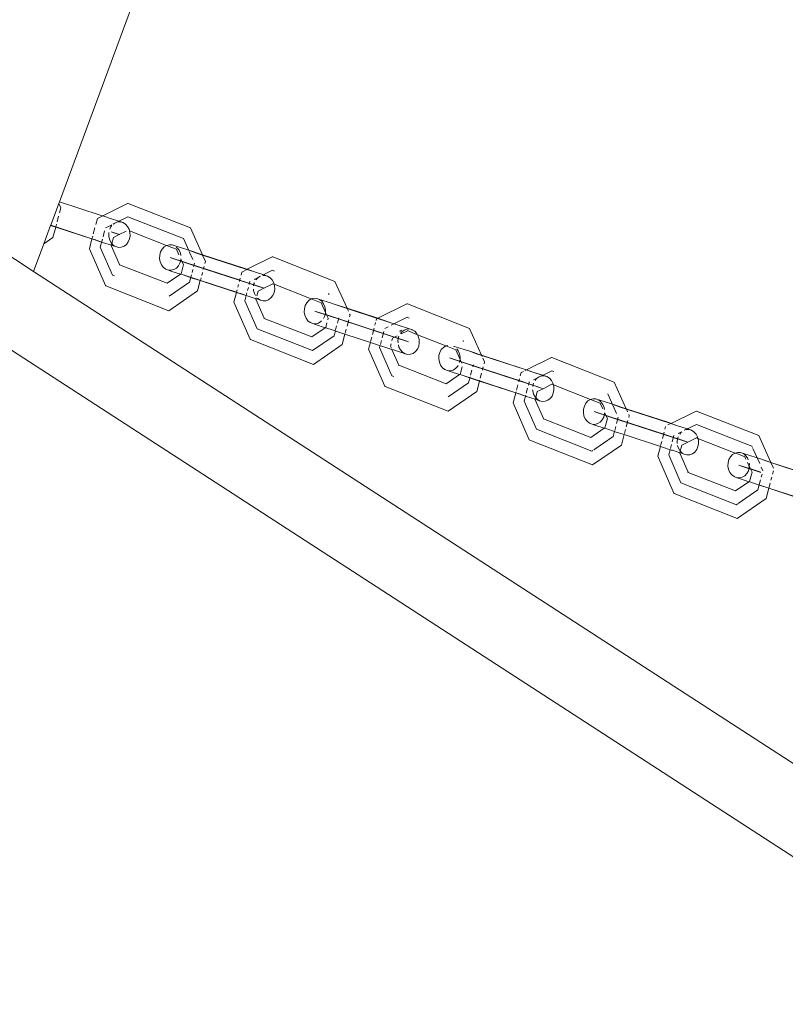
# Model space of a CAD drawing. Units: millimetres. Extents: x 44046 to 69275, y -12367 to 11544.
# Drawn here: x 58031 to 58187, y 2095 to 2296 of the extents above; entities that cross this region are included whole.
import ezdxf

# ---------------------------------------------------------------- set-up
doc = ezdxf.new("R2010")
doc.units = ezdxf.units.MM
doc.layers.get('0').update_dxf_attribs({"lineweight": 5})

msp = doc.modelspace()

# ---------------------------------------------------------------- linework, layer by layer
for p, q in [((58132.8, 2511.81), (58039.35, 2259.18)), ((58034.09, 2244.96), (57959.91, 2293.06)), ((58039.22, 2258.83), (58037.58, 2254.38)), ((58039.34, 2259.13), (58039.22, 2258.83)), ((58039.22, 2258.83), (58039.63, 2257.92)), ((58039.35, 2259.18), (58039.34, 2259.13)), ((58039.34, 2259.13), (58047.69, 2256.46)), ((58047.69, 2256.46), (58039.35, 2259.18)), ((58048.17, 2256.3), (58053.25, 2258.83)), ((58053.36, 2258.83), (58053.25, 2258.83)), ((58053.36, 2258.83), (58066.04, 2253.83)), ((58039.19, 2256.26), (58038.87, 2255.05)), ((58039.63, 2257.92), (58039.36, 2256.91)), ((58047.08, 2255.76), (58048.17, 2256.3)), ((58048.17, 2256.3), (58047.69, 2256.46)), ((58048.17, 2256.3), (58049.03, 2256.02)), ((58053.33, 2256.1), (58051.18, 2255.04)), ((58053.33, 2256.1), (58064.63, 2251.65)), ((58037.56, 2254.33), (58036.18, 2250.61)), ((58037.58, 2254.38), (58037.56, 2254.33)), ((58037.56, 2254.33), (58038.59, 2253.99)), ((58038.6, 2254.04), (58037.58, 2254.38)), ((58038.6, 2254.04), (58038.59, 2253.99)), ((58038.74, 2254.57), (58038.6, 2254.04)), ((58045.99, 2251.63), (58038.6, 2254.04)), ((58046.74, 2254.5), (58047.08, 2255.76)), ((58049.35, 2254.11), (58048.77, 2253.84)), ((58049.46, 2255.83), (58049.03, 2256.02)), ((58050.02, 2254.46), (58049.35, 2254.11)), ((58051.73, 2255.13), (58049.46, 2255.83)), ((58050.03, 2254.29), (58049.78, 2253.97)), ((58051.06, 2254.98), (58050.31, 2254.6)), ((58050.64, 2254.83), (58050.33, 2254.6)), ((58051.06, 2254.98), (58050.64, 2254.83)), ((58051.19, 2255.04), (58051.06, 2254.98)), ((58051.76, 2255.07), (58051.19, 2255.04)), ((58052.31, 2254.92), (58051.73, 2255.13)), ((58052.31, 2254.92), (58051.76, 2255.07)), ((58052.82, 2254.6), (58052.31, 2254.92)), ((58053.24, 2254.14), (58052.82, 2254.6)), ((58053.55, 2253.56), (58053.24, 2254.14)), ((58038.04, 2251.89), (58038.59, 2253.99)), ((58038.59, 2253.99), (58045.97, 2251.59)), ((58045.99, 2251.63), (58046.13, 2252.16)), ((58046.25, 2252.64), (58046.57, 2253.85)), ((58048.56, 2253.2), (58048.24, 2251.99)), ((58049.44, 2252.91), (58049.4, 2252.7)), ((58049.4, 2252.7), (58049.43, 2252.02)), ((58049.43, 2252.02), (58049.6, 2251.37)), ((58049.78, 2253.97), (58049.61, 2253.56)), ((58049.9, 2253), (58050.46, 2252.82)), ((58051.02, 2252.67), (58049.91, 2253.03)), ((58050.36, 2251.86), (58051.56, 2252.46)), ((58050.46, 2252.82), (58051.58, 2252.46)), ((58051.56, 2252.46), (58051.02, 2252.67)), ((58051.56, 2252.46), (58052.97, 2253.16)), ((58053.64, 2253.25), (58053.55, 2253.56)), ((58053.73, 2252.91), (58053.64, 2253.25)), ((58053.64, 2253.25), (58061.2, 2250.26)), ((58053.64, 2251.57), (58053.76, 2252.23)), ((58053.76, 2252.23), (58053.73, 2252.91)), ((58066.04, 2253.83), (58068.5, 2248.36)), ((58036.18, 2250.61), (58034.09, 2244.96)), ((58038.04, 2251.89), (58036.18, 2250.61)), ((58045.45, 2249.59), (58045.97, 2251.59)), ((58045.97, 2251.59), (58045.99, 2251.63)), ((58045.97, 2251.59), (58048.16, 2250.87)), ((58046.49, 2251.47), (58045.99, 2251.63)), ((58048.16, 2250.87), (58046.49, 2251.47)), ((58048.11, 2251.51), (58047.69, 2249.9)), ((58049.95, 2250.32), (58048.16, 2250.87)), ((58049.6, 2251.37), (58049.91, 2250.79)), ((58049.91, 2250.79), (58050.04, 2250.65)), ((58049.92, 2250.21), (58049.95, 2250.32)), ((58051.61, 2246.35), (58049.92, 2250.21)), ((58049.95, 2250.32), (58050.04, 2250.65)), ((58050.31, 2250.2), (58049.95, 2250.32)), ((58050.04, 2250.65), (58050.36, 2251.86)), ((58050.04, 2250.65), (58050.34, 2250.33)), ((58050.84, 2250.01), (58050.31, 2250.2)), ((58050.34, 2250.33), (58050.84, 2250.01)), ((58050.84, 2250.01), (58051.4, 2249.86)), ((58051.97, 2249.89), (58052.52, 2250.1)), ((58052.52, 2250.1), (58053, 2250.46)), ((58053, 2250.46), (58053.38, 2250.96)), ((58053.38, 2250.96), (58053.64, 2251.57)), ((58060.7, 2249.95), (58061.2, 2250.26)), ((58061.2, 2250.26), (58061.76, 2250.4)), ((58061.2, 2250.26), (58061.55, 2250.13)), ((58061.55, 2250.13), (58063.22, 2249.47)), ((58061.76, 2250.4), (58062.33, 2250.36)), ((58062.33, 2250.36), (58062.86, 2250.15)), ((58062.86, 2250.15), (58062.92, 2250.15)), ((58062.92, 2250.15), (58065.5, 2249.34)), ((58064.63, 2251.65), (58065.72, 2249.22)), ((58048.73, 2242.05), (58045.45, 2249.59)), ((58047.69, 2249.9), (58050.18, 2244.18)), ((58051.4, 2249.86), (58051.97, 2249.89)), ((58059.77, 2247.59), (58059.79, 2248.28)), ((58059.79, 2248.28), (58059.97, 2248.92)), ((58059.97, 2248.92), (58060.27, 2249.49)), ((58060.27, 2249.49), (58060.7, 2249.95)), ((58063.17, 2249.91), (58063.35, 2249.77)), ((58063.22, 2249.47), (58063.72, 2248.33)), ((58063.35, 2249.77), (58063.73, 2249.27)), ((58063.73, 2249.27), (58064, 2248.66)), ((58064, 2248.66), (58064.08, 2248.22)), ((58068.5, 2248.36), (58065.5, 2249.34)), ((58065.5, 2249.34), (58067.28, 2248.71)), ((58065.8, 2249.05), (58066.54, 2247.4)), ((58067.28, 2248.71), (58068.52, 2248.3)), ((58077.17, 2245.53), (58068.5, 2248.36)), ((58068.5, 2248.36), (58068.52, 2248.3)), ((58068.52, 2248.3), (58069.11, 2247)), ((58068.52, 2248.3), (58077.59, 2245.35)), ((58051.54, 2246.38), (58051.61, 2246.35)), ((58051.63, 2246.31), (58051.61, 2246.35)), ((58061.3, 2242.53), (58051.63, 2246.31)), ((58059.89, 2246.93), (58059.77, 2247.59)), ((58060.15, 2246.32), (58059.89, 2246.93)), ((58060.53, 2245.81), (58060.15, 2246.32)), ((58062.5, 2247.59), (58061.94, 2247.79)), ((58061.94, 2247.79), (58065.03, 2246.8)), ((58066.75, 2246.19), (58062.5, 2247.59)), ((58063.61, 2246.09), (58063.19, 2245.64)), ((58063.92, 2246.66), (58063.61, 2246.09)), ((58064.09, 2247.31), (58063.92, 2246.66)), ((58064.07, 2247.55), (58064.1, 2247.49)), ((58064.1, 2247.49), (58064.09, 2247.31)), ((58064.1, 2247.54), (58064.1, 2247.49)), ((58064.1, 2247.49), (58064.19, 2247.28)), ((58064.66, 2246.35), (58064.16, 2244.45)), ((58064.19, 2247.28), (58064.66, 2246.35)), ((58076.42, 2243.09), (58065.03, 2246.8)), ((58066.87, 2246.62), (58066.7, 2245.97)), ((58066.75, 2246.19), (58078.29, 2242.43)), ((58069.11, 2247), (58069.01, 2246.6)), ((58077.65, 2245.38), (58082.73, 2247.91)), ((58082.84, 2247.9), (58082.73, 2247.91)), ((58082.84, 2247.9), (58095.52, 2242.9)), ((59046.21, 1588.6), (58034.09, 2244.96)), ((58050.59, 2244.02), (58050.18, 2244.18)), ((58061.01, 2245.44), (58060.53, 2245.81)), ((58061.56, 2245.23), (58061.01, 2245.44)), ((58064.01, 2244.4), (58061.3, 2242.53)), ((58061.56, 2245.23), (58062.09, 2245.03)), ((58062.12, 2245.19), (58061.56, 2245.23)), ((58062.09, 2245.03), (58064.01, 2244.4)), ((58062.68, 2245.33), (58062.12, 2245.19)), ((58063.19, 2245.64), (58062.68, 2245.33)), ((58064.01, 2244.4), (58064.05, 2244.43)), ((58064.16, 2244.45), (58064.05, 2244.43)), ((58064.56, 2244.26), (58064.05, 2244.43)), ((58064.56, 2244.26), (58066.21, 2243.67)), ((58068.09, 2243.11), (58064.56, 2244.26)), ((58066.26, 2244.28), (58065.85, 2242.74)), ((58066.54, 2245.34), (58066.38, 2244.76)), ((58068.51, 2244.7), (58068.35, 2244.12)), ((58068.84, 2245.98), (58068.67, 2245.33)), ((58076.39, 2244.19), (58076.56, 2244.83)), ((58076.56, 2244.83), (58077.59, 2245.35)), ((58077.65, 2245.38), (58077.17, 2245.53)), ((58077.59, 2245.35), (58077.65, 2245.38)), ((58077.59, 2245.35), (58078.94, 2244.91)), ((58078.94, 2244.91), (58077.65, 2245.38)), ((58081.21, 2244.2), (58078.94, 2244.91)), ((58080.33, 2243.98), (58080.12, 2243.91)), ((58082.81, 2245.18), (58080.77, 2244.17)), ((58081.24, 2244.14), (58080.9, 2244.12)), ((58081.8, 2243.99), (58081.21, 2244.2)), ((58081.8, 2243.99), (58081.24, 2244.14)), ((58082.3, 2243.67), (58081.8, 2243.99)), ((58082.81, 2245.18), (58083.23, 2245.01)), ((58048.82, 2241.98), (58048.73, 2242.05)), ((58061.66, 2236.92), (58048.82, 2241.98)), ((58065.85, 2242.74), (58061.7, 2239.88)), ((58066.21, 2243.67), (58068.07, 2243.07)), ((58067.52, 2240.96), (58068.07, 2243.07)), ((58068.09, 2243.11), (58068.07, 2243.07)), ((58068.07, 2243.07), (58075.46, 2240.66)), ((58068.23, 2243.64), (58068.09, 2243.11)), ((58075.47, 2240.7), (58068.09, 2243.11)), ((58075.73, 2241.71), (58075.89, 2242.29)), ((58076.05, 2242.92), (58076.23, 2243.57)), ((58080.5, 2241.74), (58076.75, 2242.98)), ((58078.2, 2242.88), (58078.04, 2242.27)), ((58078.26, 2242.91), (58078.2, 2242.88)), ((58078.29, 2242.43), (58079.94, 2241.89)), ((58079, 2242.44), (58078.92, 2241.99)), ((58079.09, 2242.64), (58079, 2242.44)), ((58080.37, 2243.97), (58079.08, 2243.31)), ((58079.65, 2243.54), (58079.39, 2243.21)), ((58080.12, 2243.91), (58079.65, 2243.54)), ((58081.05, 2241.54), (58082.85, 2242.43)), ((58082.73, 2243.21), (58082.3, 2243.67)), ((58083.04, 2242.64), (58082.73, 2243.21)), ((58082.78, 2242.45), (58082.85, 2242.43)), ((58082.85, 2242.43), (58082.89, 2242.45)), ((58082.89, 2242.45), (58083.12, 2242.32)), ((58083.12, 2242.32), (58083.04, 2242.64)), ((58083.21, 2241.99), (58083.12, 2242.32)), ((58083.12, 2242.32), (58090.68, 2239.33)), ((58083.24, 2241.3), (58083.21, 2241.99)), ((58095.52, 2242.9), (58097.98, 2237.44)), ((58067.52, 2240.96), (58061.66, 2236.92)), ((58074.93, 2238.66), (58075.46, 2240.66)), ((58075.46, 2240.66), (58075.47, 2240.7)), ((58075.46, 2240.66), (58077.64, 2239.95)), ((58075.47, 2240.7), (58075.61, 2241.23)), ((58075.77, 2240.61), (58075.47, 2240.7)), ((58077.64, 2239.95), (58076.1, 2240.5)), ((58077.59, 2240.59), (58077.17, 2238.97)), ((58077.87, 2241.64), (58077.72, 2241.06)), ((58078.9, 2241.3), (58078.91, 2241.09)), ((58078.91, 2241.09), (58079.09, 2240.44)), ((58079.09, 2240.44), (58079.31, 2240.03)), ((58079.58, 2239.94), (58079.84, 2240.93)), ((58079.84, 2240.93), (58081.05, 2241.54)), ((58079.94, 2241.89), (58081.06, 2241.54)), ((58081.05, 2241.54), (58080.5, 2241.74)), ((58082.48, 2239.53), (58082.86, 2240.03)), ((58082.86, 2240.03), (58083.12, 2240.64)), ((58083.12, 2240.64), (58083.24, 2241.3)), ((58094.23, 2240.46), (58094.32, 2240.25)), ((58078.21, 2231.12), (58074.93, 2238.66)), ((58077.17, 2238.97), (58079.66, 2233.25)), ((58077.64, 2239.95), (58079.44, 2239.39)), ((58079.41, 2239.29), (58079.44, 2239.39)), ((58081.09, 2235.42), (58079.41, 2239.29)), ((58079.44, 2239.39), (58079.49, 2239.59)), ((58079.79, 2239.28), (58079.44, 2239.39)), ((58079.71, 2239.52), (58079.82, 2239.4)), ((58080.33, 2239.09), (58079.79, 2239.28)), ((58079.82, 2239.4), (58080.33, 2239.09)), ((58080.33, 2239.09), (58080.89, 2238.94)), ((58080.89, 2238.94), (58081.46, 2238.96)), ((58081.46, 2238.96), (58082, 2239.17)), ((58082, 2239.17), (58082.48, 2239.53)), ((58089.28, 2237.35), (58089.45, 2238)), ((58089.45, 2238), (58089.76, 2238.57)), ((58089.76, 2238.57), (58090.18, 2239.02)), ((58090.18, 2239.02), (58090.68, 2239.33)), ((58090.68, 2239.33), (58091.24, 2239.47)), ((58090.68, 2239.33), (58091.03, 2239.2)), ((58091.03, 2239.2), (58092.7, 2238.54)), ((58091.24, 2239.47), (58091.81, 2239.43)), ((58091.81, 2239.43), (58092.35, 2239.22)), ((58092.35, 2239.22), (58092.4, 2239.22)), ((58092.4, 2239.22), (58094.62, 2238.53)), ((58092.4, 2239.22), (58092.83, 2238.85)), ((58092.7, 2238.54), (58093.58, 2236.56)), ((58092.83, 2238.85), (58093.22, 2238.34)), ((58093.22, 2238.34), (58093.48, 2237.73)), ((58094.62, 2238.53), (58095.35, 2238.29)), ((58097.98, 2237.44), (58095.35, 2238.29)), ((58095.35, 2238.29), (58096.76, 2237.78)), ((58104.26, 2235.39), (58110.17, 2238.33)), ((58110.28, 2238.32), (58110.17, 2238.33)), ((58110.28, 2238.32), (58122.96, 2233.32)), ((58089.25, 2236.67), (58089.28, 2237.35)), ((58089.37, 2236), (58089.25, 2236.67)), ((58089.63, 2235.39), (58089.37, 2236)), ((58091.99, 2236.66), (58091.42, 2236.86)), ((58091.42, 2236.86), (58094.51, 2235.88)), ((58096.23, 2235.26), (58091.99, 2236.66)), ((58093.57, 2236.38), (58093.4, 2235.73)), ((58093.48, 2237.73), (58093.6, 2237.06)), ((58093.58, 2236.56), (58093.57, 2236.38)), ((58093.6, 2237.06), (58093.58, 2236.68)), ((58093.58, 2236.68), (58093.58, 2236.56)), ((58093.58, 2236.56), (58093.67, 2236.36)), ((58093.67, 2236.36), (58094.15, 2235.43)), ((58096.76, 2237.78), (58098.01, 2237.38)), ((58104.26, 2235.39), (58097.98, 2237.44)), ((58097.98, 2237.44), (58098.01, 2237.38)), ((58098.01, 2237.38), (58104.2, 2235.36)), ((58098.01, 2237.38), (58098.26, 2236.82)), ((58098.6, 2236.07), (58098.49, 2235.67)), ((58098.51, 2236.26), (58098.6, 2236.07)), ((58081.02, 2235.45), (58081.09, 2235.42)), ((58081.09, 2235.42), (58081.11, 2235.38)), ((58090.78, 2231.6), (58081.11, 2235.38)), ((58090.01, 2234.88), (58089.63, 2235.39)), ((58090.49, 2234.51), (58090.01, 2234.88)), ((58091.04, 2234.3), (58090.49, 2234.51)), ((58091.04, 2234.3), (58091.57, 2234.11)), ((58091.61, 2234.26), (58091.04, 2234.3)), ((58091.57, 2234.11), (58093.5, 2233.47)), ((58092.16, 2234.4), (58091.61, 2234.26)), ((58092.67, 2234.71), (58092.16, 2234.4)), ((58092.8, 2234.85), (58092.67, 2234.71)), ((58093.4, 2235.73), (58093.19, 2235.34)), ((58093.64, 2233.53), (58093.9, 2234.48)), ((58094.15, 2235.43), (58094.05, 2235.06)), ((58106.06, 2232.11), (58094.51, 2235.88)), ((58096.3, 2235.49), (58096.02, 2234.41)), ((58096.23, 2235.26), (58107.77, 2231.5)), ((58098.33, 2235.05), (58097.99, 2233.77)), ((58103.66, 2233.98), (58103.81, 2234.53)), ((58103.92, 2234.97), (58104, 2235.26)), ((58104, 2235.26), (58104.2, 2235.36)), ((58104.2, 2235.36), (58104.26, 2235.39)), ((58104.2, 2235.36), (58108.42, 2233.98)), ((58106.59, 2234.63), (58104.26, 2235.39)), ((58110.25, 2235.6), (58106.98, 2233.97)), ((58108.42, 2233.98), (58107.45, 2234.34)), ((58110.51, 2233.33), (58108.42, 2233.98)), ((58110.25, 2235.6), (58110.67, 2235.44)), ((58090.96, 2228.8), (58079.66, 2233.25)), ((58093.5, 2233.47), (58090.78, 2231.6)), ((58093.5, 2233.47), (58093.53, 2233.5)), ((58093.64, 2233.53), (58093.53, 2233.5)), ((58093.53, 2233.5), (58094.04, 2233.33)), ((58095.62, 2232.82), (58094.04, 2233.33)), ((58095.61, 2232.87), (58095.33, 2231.81)), ((58095.62, 2232.82), (58095.7, 2232.75)), ((58095.87, 2233.84), (58095.65, 2233.01)), ((58095.7, 2232.75), (58097.57, 2232.17)), ((58097.57, 2232.17), (58097, 2230.03)), ((58097.57, 2232.17), (58102.74, 2230.48)), ((58097.84, 2233.19), (58097.62, 2232.36)), ((58103.16, 2232.08), (58103.5, 2233.36)), ((58105.49, 2232.72), (58105.15, 2231.43)), ((58106.4, 2233.68), (58105.68, 2233.32)), ((58109.98, 2230.81), (58106.06, 2232.11)), ((58108.82, 2232.73), (58108.7, 2232.77)), ((58109.1, 2232.98), (58108.82, 2232.73)), ((58109.13, 2232.62), (58108.87, 2232.28)), ((58109, 2232.21), (58110.29, 2232.85)), ((58109.61, 2232.98), (58109.13, 2232.62)), ((58110.15, 2233.18), (58109.61, 2232.98)), ((58110.72, 2233.21), (58110.15, 2233.18)), ((58110.23, 2232.88), (58110.29, 2232.85)), ((58110.29, 2232.85), (58110.33, 2232.87)), ((58110.33, 2232.87), (58112.34, 2232.04)), ((58110.51, 2233.33), (58110.72, 2233.21)), ((58111.22, 2233.08), (58110.72, 2233.21)), ((58111.28, 2233.06), (58111.22, 2233.08)), ((58111.79, 2232.75), (58111.28, 2233.06)), ((58112.21, 2232.28), (58111.79, 2232.75)), ((58112.34, 2232.04), (58112.21, 2232.28)), ((58112.52, 2231.71), (58112.34, 2232.04)), ((58112.34, 2232.04), (58118.12, 2229.75)), ((58122.96, 2233.32), (58125.42, 2227.86)), ((58078.31, 2231.06), (58078.21, 2231.12)), ((58091.14, 2225.99), (58078.31, 2231.06)), ((58095.33, 2231.81), (58090.96, 2228.8)), ((58097, 2230.03), (58091.14, 2225.99)), ((58102.37, 2229.08), (58102.74, 2230.48)), ((58102.74, 2230.48), (58107.12, 2229.02)), ((58102.79, 2230.68), (58103.01, 2231.51)), ((58104.99, 2230.86), (58104.78, 2230.03)), ((58106.85, 2229.71), (58106.98, 2230.21)), ((58107.13, 2230.79), (58107.28, 2231.35)), ((58107.28, 2231.35), (58108.23, 2231.82)), ((58107.77, 2231.5), (58110.54, 2230.61)), ((58108.48, 2231.51), (58108.36, 2230.84)), ((58108.36, 2230.84), (58108.38, 2230.38)), ((58108.45, 2229.96), (58108.57, 2229.51)), ((58108.57, 2231.71), (58108.48, 2231.51)), ((58110.54, 2230.61), (58109.98, 2230.81)), ((58112.69, 2231.06), (58112.52, 2231.71)), ((58112.6, 2229.71), (58112.72, 2230.38)), ((58112.72, 2230.38), (58112.69, 2231.06)), ((58121.67, 2230.88), (58121.76, 2230.68)), ((59039.59, 1573.86), (58028.42, 2229.61)), ((58105.66, 2221.54), (58102.37, 2229.08)), ((58104.72, 2229.83), (58104.61, 2229.4)), ((58104.61, 2229.4), (58107.1, 2223.68)), ((58107.03, 2229.29), (58106.85, 2229.71)), ((58107.12, 2229.02), (58107.15, 2229.01)), ((58107.15, 2229.01), (58107.14, 2229.05)), ((58107.15, 2229.01), (58107.43, 2228.96)), ((58108.53, 2225.84), (58107.15, 2229.01)), ((58109.27, 2228.35), (58107.43, 2228.96)), ((58108.57, 2229.51), (58108.88, 2228.94)), ((58108.88, 2228.94), (58109.3, 2228.47)), ((58109.81, 2228.16), (58109.27, 2228.35)), ((58109.3, 2228.47), (58109.81, 2228.16)), ((58109.81, 2228.16), (58110.37, 2228.01)), ((58110.37, 2228.01), (58110.94, 2228.04)), ((58110.94, 2228.04), (58111.48, 2228.24)), ((58111.48, 2228.24), (58111.96, 2228.61)), ((58111.96, 2228.61), (58112.34, 2229.11)), ((58112.34, 2229.11), (58112.6, 2229.71)), ((58116.72, 2227.77), (58116.89, 2228.42)), ((58116.89, 2228.42), (58117.2, 2228.99)), ((58117.2, 2228.99), (58117.62, 2229.44)), ((58117.62, 2229.44), (58118.12, 2229.75)), ((58118.12, 2229.75), (58118.54, 2229.85)), ((58118.12, 2229.75), (58118.48, 2229.62)), ((58118.48, 2229.62), (58120.14, 2228.96)), ((58119.76, 2229.67), (58119.84, 2229.64)), ((58119.84, 2229.64), (58120.75, 2229.37)), ((58120.14, 2228.96), (58121.02, 2226.98)), ((58120.38, 2229.13), (58120.66, 2228.76)), ((58120.66, 2228.76), (58120.92, 2228.15)), ((58122.06, 2228.95), (58120.75, 2229.37)), ((58120.92, 2228.15), (58121.04, 2227.48)), ((58122.06, 2228.95), (58122.79, 2228.72)), ((58125.42, 2227.86), (58122.79, 2228.72)), ((58122.79, 2228.72), (58124.2, 2228.2)), ((58124.2, 2228.2), (58125.45, 2227.8)), ((58116.69, 2227.09), (58116.72, 2227.77)), ((58116.81, 2226.42), (58116.69, 2227.09)), ((58117.07, 2225.81), (58116.81, 2226.42)), ((58119.43, 2227.09), (58118.86, 2227.29)), ((58118.86, 2227.29), (58121.95, 2226.3)), ((58123.67, 2225.69), (58119.43, 2227.09)), ((58121.01, 2226.8), (58120.9, 2226.37)), ((58121.02, 2226.98), (58121.01, 2226.8)), ((58121.04, 2227.48), (58121.02, 2227.1)), ((58121.02, 2227.1), (58121.02, 2226.98)), ((58121.02, 2226.98), (58121.11, 2226.78)), ((58121.11, 2226.78), (58121.37, 2226.21)), ((58133.5, 2222.53), (58121.95, 2226.3)), ((58123.74, 2225.91), (58123.63, 2225.47)), ((58134.09, 2225.03), (58125.42, 2227.86)), ((58125.42, 2227.86), (58125.45, 2227.8)), ((58125.45, 2227.8), (58134.51, 2224.84)), ((58125.45, 2227.8), (58125.53, 2227.62)), ((58125.7, 2227.24), (58126.04, 2226.49)), ((58125.93, 2226.09), (58126.04, 2226.49)), ((58134.57, 2224.87), (58139.65, 2227.4)), ((58139.76, 2227.4), (58139.65, 2227.4)), ((58139.76, 2227.4), (58152.44, 2222.39)), ((58108.46, 2225.87), (58108.53, 2225.84)), ((58108.53, 2225.84), (58108.55, 2225.81)), ((58118.22, 2222.02), (58108.55, 2225.81)), ((58117.46, 2225.31), (58117.07, 2225.81)), ((58117.94, 2224.93), (58117.46, 2225.31)), ((58118.48, 2224.72), (58117.94, 2224.93)), ((58120.94, 2223.89), (58118.22, 2222.02)), ((58119.05, 2224.68), (58118.48, 2224.72)), ((58118.48, 2224.72), (58119.01, 2224.53)), ((58119.01, 2224.53), (58120.94, 2223.89)), ((58119.6, 2224.82), (58119.05, 2224.68)), ((58120.11, 2225.13), (58119.6, 2224.82)), ((58120.53, 2225.58), (58120.11, 2225.13)), ((58120.63, 2225.77), (58120.53, 2225.58)), ((58120.97, 2223.92), (58120.94, 2223.89)), ((58121.08, 2223.95), (58120.97, 2223.92)), ((58121.48, 2223.76), (58120.97, 2223.92)), ((58121.08, 2223.95), (58121.49, 2225.48)), ((58123.46, 2224.83), (58123.18, 2223.78)), ((58123.67, 2225.69), (58135.21, 2221.92)), ((58125.43, 2224.19), (58125.15, 2223.14)), ((58125.77, 2225.47), (58125.6, 2224.82)), ((58133.31, 2223.68), (58133.48, 2224.33)), ((58133.48, 2224.33), (58133.93, 2224.55)), ((58134.57, 2224.87), (58134.09, 2225.03)), ((58134.33, 2224.75), (58134.51, 2224.84)), ((58134.51, 2224.84), (58134.57, 2224.87)), ((58134.51, 2224.84), (58135.86, 2224.4)), ((58135.86, 2224.4), (58134.57, 2224.87)), ((58138.13, 2223.69), (58135.86, 2224.4)), ((58135.86, 2224.4), (58138.16, 2223.63)), ((58139.74, 2224.67), (58137.58, 2223.61)), ((58139.74, 2224.67), (58140.15, 2224.51)), ((58107.51, 2223.51), (58107.1, 2223.68)), ((58122.77, 2222.23), (58118.62, 2219.37)), ((58121.48, 2223.76), (58123.14, 2223.17)), ((58125.01, 2222.61), (58121.48, 2223.76)), ((58123.09, 2223.43), (58122.77, 2222.23)), ((58123.14, 2223.17), (58125, 2222.56)), ((58124.44, 2220.46), (58125, 2222.56)), ((58125.01, 2222.61), (58125, 2222.56)), ((58125, 2222.56), (58132.38, 2220.15)), ((58125.06, 2222.79), (58125.01, 2222.61)), ((58132.39, 2220.2), (58125.01, 2222.61)), ((58132.98, 2222.42), (58133.15, 2223.07)), ((58137.42, 2221.23), (58133.5, 2222.53)), ((58135.12, 2222.38), (58134.96, 2221.77)), ((58135.18, 2222.4), (58135.12, 2222.38)), ((58135.21, 2221.92), (58136.87, 2221.39)), ((58135.93, 2221.93), (58135.84, 2221.48)), ((58136.01, 2222.13), (58135.93, 2221.93)), ((58137.46, 2223.55), (58136, 2222.81)), ((58136.57, 2223.04), (58136.31, 2222.7)), ((58137.05, 2223.4), (58136.57, 2223.04)), ((58137.46, 2223.55), (58137.05, 2223.4)), ((58137.59, 2223.61), (58137.46, 2223.55)), ((58138.16, 2223.63), (58137.59, 2223.61)), ((58137.97, 2221.03), (58139.77, 2221.92)), ((58138.72, 2223.48), (58138.13, 2223.69)), ((58138.72, 2223.48), (58138.16, 2223.63)), ((58139.23, 2223.17), (58138.72, 2223.48)), ((58139.65, 2222.71), (58139.23, 2223.17)), ((58139.96, 2222.13), (58139.65, 2222.71)), ((58139.71, 2221.95), (58139.77, 2221.92)), ((58139.77, 2221.92), (58139.82, 2221.94)), ((58139.82, 2221.94), (58140.05, 2221.81)), ((58140.05, 2221.81), (58139.96, 2222.13)), ((58152.44, 2222.39), (58154.9, 2216.93)), ((58105.75, 2221.48), (58105.66, 2221.54)), ((58118.58, 2216.42), (58105.75, 2221.48)), ((58124.44, 2220.46), (58118.58, 2216.42)), ((58131.85, 2218.16), (58132.38, 2220.15)), ((58132.38, 2220.15), (58132.39, 2220.2)), ((58132.38, 2220.15), (58134.56, 2219.44)), ((58132.39, 2220.2), (58132.44, 2220.38)), ((58132.9, 2220.03), (58132.39, 2220.2)), ((58132.53, 2220.73), (58132.81, 2221.78)), ((58134.56, 2219.44), (58132.9, 2220.03)), ((58134.8, 2221.14), (58134.52, 2220.08)), ((58135.82, 2220.8), (58135.83, 2220.58)), ((58135.83, 2220.58), (58136.01, 2219.93)), ((58136.01, 2219.93), (58136.32, 2219.36)), ((58136.45, 2219.22), (58136.76, 2220.42)), ((58136.76, 2220.42), (58137.97, 2221.03)), ((58136.87, 2221.39), (58137.98, 2221.03)), ((58137.97, 2221.03), (58137.42, 2221.23)), ((58139.78, 2219.53), (58140.04, 2220.13)), ((58140.04, 2220.13), (58140.16, 2220.8)), ((58140.14, 2221.48), (58140.05, 2221.81)), ((58140.05, 2221.81), (58147.61, 2218.82)), ((58140.16, 2220.8), (58140.14, 2221.48)), ((58151.15, 2219.95), (58152.94, 2215.97)), ((58135.14, 2210.62), (58131.85, 2218.16)), ((58134.42, 2219.73), (58134.09, 2218.47)), ((58134.09, 2218.47), (58136.58, 2212.75)), ((58136.36, 2218.89), (58134.56, 2219.44)), ((58136.32, 2219.36), (58136.45, 2219.22)), ((58136.33, 2218.78), (58136.36, 2218.89)), ((58138.01, 2214.92), (58136.33, 2218.78)), ((58136.36, 2218.89), (58136.45, 2219.22)), ((58136.71, 2218.77), (58136.36, 2218.89)), ((58136.45, 2219.22), (58136.74, 2218.9)), ((58137.25, 2218.58), (58136.71, 2218.77)), ((58136.74, 2218.9), (58137.25, 2218.58)), ((58137.25, 2218.58), (58137.81, 2218.43)), ((58137.81, 2218.43), (58138.38, 2218.46)), ((58138.38, 2218.46), (58138.92, 2218.66)), ((58138.92, 2218.66), (58139.4, 2219.03)), ((58139.4, 2219.03), (58139.78, 2219.53)), ((58146.37, 2217.49), (58146.68, 2218.06)), ((58146.68, 2218.06), (58147.1, 2218.52)), ((58147.1, 2218.52), (58147.61, 2218.82)), ((58147.61, 2218.82), (58148.16, 2218.96)), ((58147.61, 2218.82), (58147.96, 2218.7)), ((58147.96, 2218.7), (58149.62, 2218.04)), ((58148.16, 2218.96), (58148.73, 2218.93)), ((58148.73, 2218.93), (58149.28, 2218.71)), ((58149.28, 2218.71), (58149.32, 2218.72)), ((58149.32, 2218.72), (58151.9, 2217.91)), ((58149.32, 2218.72), (58149.76, 2218.34)), ((58149.62, 2218.04), (58150.13, 2216.9)), ((58149.76, 2218.34), (58150.14, 2217.83)), ((58154.9, 2216.93), (58151.9, 2217.91)), ((58151.9, 2217.91), (58153.69, 2217.28)), ((58146.17, 2216.16), (58146.2, 2216.84)), ((58146.29, 2215.49), (58146.17, 2216.16)), ((58146.2, 2216.84), (58146.37, 2217.49)), ((58148.91, 2216.16), (58148.35, 2216.36)), ((58148.35, 2216.36), (58151.44, 2215.37)), ((58153.15, 2214.76), (58148.91, 2216.16)), ((58150.14, 2217.83), (58150.4, 2217.22)), ((58150.5, 2215.88), (58150.32, 2215.23)), ((58150.4, 2217.22), (58150.48, 2216.78)), ((58150.48, 2216.11), (58150.5, 2216.06)), ((58150.5, 2216.1), (58150.5, 2216.06)), ((58150.5, 2216.06), (58150.59, 2215.85)), ((58150.5, 2216.06), (58150.5, 2215.88)), ((58150.59, 2215.85), (58151.07, 2214.92)), ((58153.69, 2217.28), (58154.93, 2216.87)), ((58163.58, 2214.1), (58154.9, 2216.93)), ((58154.9, 2216.93), (58154.93, 2216.87)), ((58154.93, 2216.87), (58163.99, 2213.91)), ((58154.93, 2216.87), (58155.18, 2216.31)), ((58164.05, 2213.94), (58169.14, 2216.47)), ((58169.24, 2216.47), (58169.14, 2216.47)), ((58169.24, 2216.47), (58181.92, 2211.47)), ((58137.94, 2214.95), (58138.01, 2214.92)), ((58138.01, 2214.92), (58138.03, 2214.88)), ((58147.7, 2211.1), (58138.03, 2214.88)), ((58146.55, 2214.89), (58146.29, 2215.49)), ((58146.94, 2214.38), (58146.55, 2214.89)), ((58147.42, 2214.01), (58146.94, 2214.38)), ((58147.96, 2213.79), (58147.42, 2214.01)), ((58149.09, 2213.89), (58148.53, 2213.75)), ((58149.59, 2214.2), (58149.09, 2213.89)), ((58150.02, 2214.66), (58149.59, 2214.2)), ((58150.32, 2215.23), (58150.02, 2214.66)), ((58151.07, 2214.92), (58150.57, 2213.02)), ((58162.98, 2211.6), (58151.44, 2215.37)), ((58153.28, 2215.19), (58152.94, 2213.91)), ((58153.15, 2214.76), (58164.69, 2210.99)), ((58155.25, 2214.55), (58154.91, 2213.26)), ((58155.52, 2215.56), (58155.41, 2215.17)), ((58155.43, 2215.75), (58155.52, 2215.56)), ((58163.41, 2213.63), (58163.99, 2213.91)), ((58164.05, 2213.94), (58163.58, 2214.1)), ((58163.99, 2213.91), (58164.05, 2213.94)), ((58163.99, 2213.91), (58165.35, 2213.47)), ((58165.35, 2213.47), (58164.05, 2213.94)), ((58147.88, 2208.29), (58136.58, 2212.75)), ((58150.42, 2212.97), (58147.7, 2211.1)), ((58147.96, 2213.79), (58148.5, 2213.6)), ((58148.53, 2213.75), (58147.96, 2213.79)), ((58148.5, 2213.6), (58150.42, 2212.97)), ((58150.46, 2212.99), (58150.42, 2212.97)), ((58150.57, 2213.02), (58150.46, 2212.99)), ((58150.94, 2212.84), (58150.46, 2212.99)), ((58152.54, 2212.32), (58150.94, 2212.84)), ((58152.53, 2212.36), (58152.25, 2211.3)), ((58152.54, 2212.32), (58152.62, 2212.24)), ((58152.79, 2213.33), (58152.57, 2212.5)), ((58152.62, 2212.24), (58154.49, 2211.66)), ((58154.76, 2212.69), (58154.54, 2211.86)), ((58162.29, 2210.86), (58162.63, 2212.14)), ((58162.79, 2212.76), (58162.94, 2213.3)), ((58167.61, 2212.77), (58165.35, 2213.47)), ((58166.2, 2212.24), (58165.48, 2211.88)), ((58166.05, 2212.11), (58165.8, 2211.78)), ((58166.22, 2212.24), (58166.05, 2212.11)), ((58166.95, 2212.62), (58166.73, 2212.55)), ((58166.95, 2212.62), (58166.77, 2212.53)), ((58167.07, 2212.68), (58166.95, 2212.62)), ((58169.22, 2213.74), (58167.07, 2212.68)), ((58167.64, 2212.71), (58167.07, 2212.68)), ((58168.2, 2212.56), (58167.61, 2212.77)), ((58168.2, 2212.56), (58167.64, 2212.71)), ((58168.71, 2212.24), (58168.2, 2212.56)), ((58169.13, 2211.78), (58168.71, 2212.24)), ((58169.22, 2213.74), (58180.51, 2209.29)), ((58135.23, 2210.55), (58135.14, 2210.62)), ((58148.06, 2205.49), (58135.23, 2210.55)), ((58152.25, 2211.3), (58148.27, 2208.56)), ((58154.49, 2211.66), (58153.92, 2209.53)), ((58154.49, 2211.66), (58161.87, 2209.26)), ((58161.92, 2209.45), (58162.14, 2210.28)), ((58166.9, 2210.3), (58162.98, 2211.6)), ((58164.61, 2211.45), (58164.28, 2210.21)), ((58164.66, 2211.48), (58164.61, 2211.45)), ((58164.69, 2210.99), (58166.35, 2210.46)), ((58165.41, 2211), (58165.29, 2210.34)), ((58165.29, 2210.34), (58165.31, 2209.87)), ((58165.49, 2211.2), (58165.41, 2211)), ((58166.25, 2209.5), (58167.45, 2210.1)), ((58166.35, 2210.46), (58167.47, 2210.1)), ((58167.45, 2210.1), (58166.9, 2210.3)), ((58167.45, 2210.1), (58169.26, 2210.99)), ((58169.44, 2211.2), (58169.13, 2211.78)), ((58169.19, 2211.02), (58169.26, 2210.99)), ((58169.26, 2210.99), (58169.3, 2211.02)), ((58169.3, 2211.02), (58169.53, 2210.89)), ((58169.53, 2210.89), (58169.44, 2211.2)), ((58169.62, 2210.55), (58169.53, 2210.89)), ((58169.53, 2210.89), (58177.09, 2207.9)), ((58169.53, 2209.21), (58169.65, 2209.87)), ((58169.65, 2209.87), (58169.62, 2210.55)), ((58181.92, 2211.47), (58184.38, 2206)), ((58148.1, 2208.44), (58147.88, 2208.29)), ((58153.92, 2209.53), (58148.06, 2205.49)), ((58161.33, 2207.23), (58161.87, 2209.26)), ((58161.87, 2209.26), (58164.04, 2208.51)), ((58163.85, 2208.61), (58163.57, 2207.54)), ((58164.13, 2209.63), (58163.91, 2208.8)), ((58164.04, 2208.51), (58164.35, 2208.45)), ((58165.84, 2207.96), (58164.35, 2208.45)), ((58165.37, 2209.45), (58165.49, 2209.01)), ((58165.49, 2209.01), (58165.8, 2208.43)), ((58165.8, 2208.43), (58165.93, 2208.29)), ((58165.81, 2207.85), (58165.84, 2207.96)), ((58167.5, 2203.99), (58165.81, 2207.85)), ((58165.84, 2207.96), (58165.93, 2208.29)), ((58166.2, 2207.84), (58165.84, 2207.96)), ((58165.93, 2208.29), (58166.25, 2209.5)), ((58165.93, 2208.29), (58166.22, 2207.97)), ((58166.73, 2207.65), (58166.2, 2207.84)), ((58166.22, 2207.97), (58166.73, 2207.65)), ((58168.4, 2207.73), (58168.88, 2208.1)), ((58168.88, 2208.1), (58169.27, 2208.6)), ((58169.27, 2208.6), (58169.53, 2209.21)), ((58176.58, 2207.59), (58177.09, 2207.9)), ((58177.09, 2207.9), (58177.65, 2208.04)), ((58177.09, 2207.9), (58177.44, 2207.77)), ((58177.65, 2208.04), (58178.22, 2208)), ((58178.22, 2208), (58178.76, 2207.79)), ((58180.51, 2209.29), (58180.63, 2209.03)), ((58180.72, 2208.82), (58182.11, 2205.74)), ((58164.62, 2199.69), (58161.33, 2207.23)), ((58163.57, 2207.54), (58166.07, 2201.82)), ((58166.73, 2207.65), (58167.29, 2207.5)), ((58167.29, 2207.5), (58167.86, 2207.53)), ((58167.86, 2207.53), (58168.4, 2207.73)), ((58175.65, 2205.23), (58175.68, 2205.92)), ((58175.68, 2205.92), (58175.85, 2206.56)), ((58175.85, 2206.56), (58176.16, 2207.13)), ((58176.16, 2207.13), (58176.58, 2207.59)), ((58177.44, 2207.77), (58179.1, 2207.11)), ((58178.76, 2207.79), (58178.81, 2207.79)), ((58178.81, 2207.79), (58181.39, 2206.98)), ((58178.81, 2207.79), (58179.24, 2207.41)), ((58179.1, 2207.11), (58179.3, 2206.67)), ((58179.24, 2207.41), (58179.62, 2206.9)), ((58179.61, 2205.97), (58179.98, 2205.13)), ((58179.62, 2206.9), (58179.79, 2206.51)), ((58179.96, 2205.86), (58180.01, 2205.63)), ((58181.39, 2206.98), (58182.48, 2206.63)), ((58184.38, 2206), (58182.48, 2206.63)), ((58182.48, 2206.63), (58183.17, 2206.35)), ((58183.17, 2206.35), (58184.41, 2205.94)), ((58193.06, 2203.17), (58184.38, 2206)), ((58184.38, 2206), (58184.41, 2205.94)), ((58184.41, 2205.94), (58184.92, 2204.83)), ((58184.41, 2205.94), (58193.48, 2202.99)), ((58167.42, 2204.02), (58167.5, 2203.99)), ((58167.5, 2203.99), (58167.51, 2203.95)), ((58177.18, 2200.17), (58167.51, 2203.95)), ((58175.78, 2204.57), (58175.65, 2205.23)), ((58176.04, 2203.96), (58175.78, 2204.57)), ((58176.42, 2203.45), (58176.04, 2203.96)), ((58178.39, 2205.23), (58177.83, 2205.43)), ((58177.83, 2205.43), (58180.92, 2204.44)), ((58182.32, 2203.94), (58178.39, 2205.23)), ((58179.81, 2204.3), (58179.5, 2203.73)), ((58179.98, 2204.95), (58179.81, 2204.3)), ((58179.99, 2205.25), (58179.98, 2205.13)), ((58179.98, 2205.13), (58180.08, 2204.92)), ((58179.98, 2205.13), (58179.98, 2204.95)), ((58180.01, 2205.63), (58179.99, 2205.25)), ((58180.55, 2203.99), (58180.05, 2202.09)), ((58180.08, 2204.92), (58180.55, 2203.99)), ((58182.33, 2203.98), (58180.92, 2204.44)), ((58182.43, 2205.04), (58182.77, 2204.28)), ((58184.9, 2204.24), (58184.73, 2203.62)), ((58177.36, 2197.36), (58166.07, 2201.82)), ((58176.9, 2203.08), (58176.42, 2203.45)), ((58177.44, 2202.87), (58176.9, 2203.08)), ((58179.9, 2202.04), (58177.18, 2200.17)), ((58178.01, 2202.83), (58177.44, 2202.87)), ((58177.44, 2202.87), (58177.98, 2202.67)), ((58177.98, 2202.67), (58179.9, 2202.04)), ((58178.57, 2202.97), (58178.01, 2202.83)), ((58179.08, 2203.28), (58178.57, 2202.97)), ((58179.5, 2203.73), (58179.08, 2203.28)), ((58179.9, 2202.04), (58179.94, 2202.07)), ((58180.05, 2202.09), (58179.94, 2202.07)), ((58180.45, 2201.9), (58179.94, 2202.07)), ((58180.45, 2201.9), (58182.1, 2201.31)), ((58183.97, 2200.75), (58180.45, 2201.9)), ((58182.27, 2202.4), (58181.74, 2200.38)), ((58182.59, 2203.61), (58182.42, 2202.98)), ((58184.56, 2202.97), (58184.39, 2202.34)), ((58181.74, 2200.38), (58177.75, 2197.63)), ((58182.1, 2201.31), (58183.96, 2200.71)), ((58183.41, 2198.6), (58183.96, 2200.71)), ((58183.97, 2200.75), (58183.96, 2200.71)), ((58183.96, 2200.71), (58191.34, 2198.3)), ((58184.24, 2201.76), (58183.97, 2200.75)), ((58191.36, 2198.34), (58183.97, 2200.75)), ((58164.71, 2199.62), (58164.62, 2199.69)), ((58177.54, 2194.56), (58164.71, 2199.62)), ((58183.41, 2198.6), (58177.54, 2194.56)), ((58177.58, 2197.52), (58177.36, 2197.36))]:
    msp.add_line(p, q)

doc.saveas('drawing.dxf')
